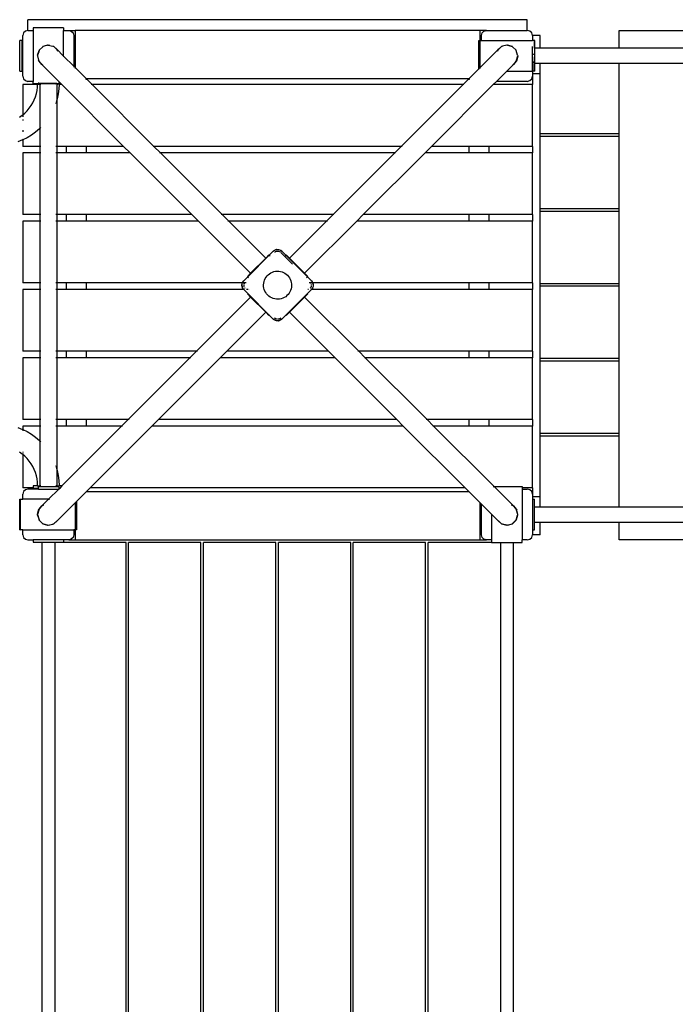
# Model space of a CAD drawing. Extents: x -9971 to 3814, y -4869 to 5563.
# Drawn here: x -6280 to -4993, y 904 to 2836 of the extents above; entities that cross this region are included whole.
import ezdxf

# ---------------------------------------------------------------- set-up
doc = ezdxf.new("R2010")
doc.units = 0
doc.layers.get('0').update_dxf_attribs({"linetype": 'CONTINUOUS'})

# ---------------------------------------------------------------- blocks, each defined once
blk = doc.blocks.new('005337')
for p, q in [((-6263.9, 2815.4), (-6263.9, 2836.4)), ((-5283.9, 2836.4), (-6263.9, 2836.4)), ((-5283.9, 2815.4), (-5283.9, 2836.4)), ((-6272.6, 2810.4), (-6273.9, 2805.4)), ((-6273.9, 2795.4), (-6273.9, 2805.4)), ((-6268.9, 2814.1), (-6272.6, 2810.4)), ((-6263.9, 2815.4), (-6268.9, 2814.1)), ((-6263.9, 2815.4), (-6253.9, 2815.4)), ((-6193.9, 2820.4), (-6253.9, 2820.4)), ((-6253.9, 2820.4), (-6253.9, 2815.4)), ((-6253.9, 2815.4), (-6253.9, 2715.4)), ((-6193.9, 2820.4), (-6193.9, 2815.4)), ((-6193.9, 2815.4), (-6183.9, 2815.4)), ((-6193.9, 2765.1), (-6193.9, 2815.4)), ((-6183.9, 2815.4), (-6178.9, 2814.1)), ((-6183.9, 2815.4), (-6171.4, 2815.4)), ((-6178.9, 2814.1), (-6175.2, 2810.4)), ((-6175.2, 2810.4), (-6173.9, 2805.4)), ((-6173.9, 2805.4), (-6173.9, 2745.1)), ((-6171.4, 2815.4), (-6171.4, 2742.6)), ((-5376.4, 2815.4), (-6171.4, 2815.4)), ((-5376.4, 2795.4), (-5376.4, 2815.4)), ((-5363.9, 2815.4), (-5376.4, 2815.4)), ((-5373.9, 2805.4), (-5372.6, 2810.4)), ((-5373.9, 2795.4), (-5373.9, 2805.4)), ((-5372.6, 2810.4), (-5368.9, 2814.1)), ((-5368.9, 2814.1), (-5363.9, 2815.4)), ((-5363.9, 2815.4), (-5283.9, 2815.4)), ((-5278.9, 2814.1), (-5283.9, 2815.4)), ((-5275.2, 2810.4), (-5278.9, 2814.1)), ((-5273.9, 2805.4), (-5275.2, 2810.4)), ((-5258.9, 2805.4), (-5273.9, 2805.4)), ((-5273.9, 2805.4), (-5273.9, 2795.4)), ((-5258.9, 2780.4), (-5258.9, 2805.4)), ((-5103.9, 2815.4), (-4966.9, 2815.4)), ((-5103.9, 2780.4), (-5103.9, 2815.4)), ((-6279.9, 2735.4), (-6279.9, 2795.4)), ((-6275.9, 2795.4), (-6279.9, 2795.4)), ((-6275.9, 2795.4), (-6275.9, 2735.4)), ((-6273.9, 2795.4), (-6275.9, 2795.4)), ((-6273.9, 2735.4), (-6273.9, 2795.4)), ((-6234.8, 2783.5), (-6242, 2776.4)), ((-6234.5, 2783.8), (-6234.8, 2783.5)), ((-6234.6, 2783.6), (-6234.8, 2783.5)), ((-6234.8, 2783.5), (-6234.6, 2783.6)), ((-6234.6, 2783.6), (-6234.5, 2783.8)), ((-6234.4, 2783.7), (-6234.6, 2783.6)), ((-6225.2, 2786.6), (-6234.5, 2783.8)), ((-6232.1, 2784.4), (-6234.5, 2783.8)), ((-6234.4, 2783.7), (-6234.5, 2783.8)), ((-6232.1, 2784.4), (-6234.4, 2783.7)), ((-6225.2, 2786.6), (-6232.1, 2784.4)), ((-6225.2, 2786.6), (-6223.9, 2786.6)), ((-6223.9, 2786.6), (-6224.9, 2786.3)), ((-6223.9, 2786.6), (-6215.2, 2784.7)), ((-6220.7, 2785.7), (-6223.9, 2786.6)), ((-6215.2, 2784.7), (-6213.3, 2783.8)), ((-6213.3, 2783.8), (-6214.6, 2784.1)), ((-6213.3, 2783.8), (-6207.2, 2778.5)), ((-6206.6, 2777), (-6213.3, 2783.8)), ((-5378.9, 2740.1), (-5378.9, 2795.4)), ((-5378.9, 2795.4), (-5376.4, 2795.4)), ((-5376.4, 2742.6), (-5376.4, 2795.4)), ((-5376.4, 2795.4), (-5373.9, 2795.4)), ((-5373.9, 2795.4), (-5273.9, 2795.4)), ((-5334.5, 2783.8), (-5341.2, 2777)), ((-5340.5, 2778.5), (-5334.5, 2783.8)), ((-5334.5, 2783.8), (-5332.6, 2784.7)), ((-5333.2, 2784.1), (-5334.5, 2783.8)), ((-5323.9, 2786.6), (-5332.6, 2784.7)), ((-5322.6, 2786.6), (-5323.9, 2786.6)), ((-5322.9, 2786.3), (-5323.9, 2786.6)), ((-5322.6, 2786.6), (-5313.3, 2783.8)), ((-5315.7, 2784.4), (-5322.6, 2786.6)), ((-5313.3, 2783.8), (-5315.7, 2784.4)), ((-5313.3, 2783.7), (-5315.7, 2784.4)), ((-5313.3, 2783.7), (-5313.3, 2783.8)), ((-5313.2, 2783.6), (-5313.3, 2783.8)), ((-5313.3, 2783.7), (-5313.1, 2783.4)), ((-5313.2, 2783.6), (-5313.3, 2783.7)), ((-5312.9, 2783.5), (-5313.2, 2783.6)), ((-5313, 2783.5), (-5313.2, 2783.6)), ((-5305.8, 2776.4), (-5312.9, 2783.5)), ((-5269.9, 2795.4), (-5273.9, 2795.4)), ((-5273.9, 2768.9), (-5273.9, 2784)), ((-5269.9, 2780.4), (-5269.9, 2795.4)), ((-5268.9, 2795.4), (-5269.9, 2795.4)), ((-5268.9, 2780.4), (-5268.9, 2795.4)), ((-6245, 2766.7), (-6242.2, 2776)), ((-6242.8, 2773.7), (-6245, 2766.7)), ((-6245, 2766.7), (-6245, 2765.4)), ((-6244.8, 2766.5), (-6245, 2765.4)), ((-6245, 2765.4), (-6243.2, 2756.8)), ((-6242.2, 2776), (-6242.8, 2773.7)), ((-6242.1, 2776), (-6242.8, 2773.7)), ((-6242.1, 2776.2), (-6242.2, 2776)), ((-6242.1, 2776), (-6242.2, 2776)), ((-6242, 2776.4), (-6242.1, 2776.2)), ((-6242.1, 2776), (-6241.9, 2776.3)), ((-6241.9, 2776.3), (-6242.1, 2776.2)), ((-6242.1, 2776.2), (-6242.1, 2776)), ((-6207.2, 2778.5), (-6205.6, 2776)), ((-6206.6, 2777), (-6207.2, 2778.5)), ((-6207.2, 2778.5), (-6193.9, 2765.1)), ((-6205.6, 2776), (-6206.6, 2777)), ((-6205.8, 2775.4), (-6206.6, 2777)), ((-6205.2, 2774.8), (-6205.6, 2776)), ((-6205.6, 2776), (-6205, 2774.6)), ((-6193.9, 2765.1), (-6193.9, 2763.4)), ((-6193.9, 2765.1), (-6173.9, 2745.1)), ((-5340.5, 2778.5), (-5376.4, 2742.6)), ((-5342.7, 2774.6), (-5342.2, 2776)), ((-5342.2, 2776), (-5342.5, 2774.8)), ((-5342.2, 2776), (-5340.5, 2778.5)), ((-5341.2, 2777), (-5342.2, 2776)), ((-5342, 2775.4), (-5341.2, 2777)), ((-5340.5, 2778.5), (-5341.2, 2777)), ((-5306.2, 2776.7), (-5306.2, 2776.6)), ((-5306.2, 2776.6), (-5305.9, 2776.3)), ((-5305.6, 2776), (-5305.8, 2776.4)), ((-5305.7, 2776.2), (-5305.8, 2776.4)), ((-5305.7, 2776.2), (-5305.6, 2776)), ((-5305.7, 2776), (-5305.7, 2776.2)), ((-5305.7, 2776), (-5305.6, 2776)), ((-5304.9, 2773.7), (-5305.7, 2776)), ((-5302.8, 2766.7), (-5305.6, 2776)), ((-5304.9, 2773.7), (-5305.6, 2776)), ((-5305.6, 2754.9), (-5302.7, 2765.4)), ((-5302.8, 2766.7), (-5304.9, 2773.7)), ((-5302.7, 2765.4), (-5304.6, 2756.8)), ((-5302.7, 2765.4), (-5303, 2766.5)), ((-5302.8, 2766.7), (-5302.7, 2765.4)), ((-5273.3, 2769.1), (-5273.9, 2768.9)), ((-5273.9, 2753.2), (-5273.9, 2768.9)), ((-5273.2, 2769), (-5273.3, 2769.1)), ((-5273.3, 2769.1), (-5273.2, 2769.1)), ((-5272.9, 2753.2), (-5272.9, 2763.5)), ((-5271.5, 2769.1), (-5269.9, 2769.1)), ((-5269.9, 2768.1), (-5271.5, 2768.6)), ((-5268.9, 2780.4), (-5269.9, 2780.4)), ((-5269.9, 2780.4), (-5269.9, 2769.1)), ((-5269.9, 2769.1), (-5269.9, 2768.1)), ((-5269.9, 2768.1), (-5269.9, 2754)), ((-5268.9, 2750.4), (-5268.9, 2780.4)), ((-5258.9, 2780.4), (-5268.9, 2780.4)), ((-5103.9, 2780.4), (-5258.9, 2780.4)), ((-4966.9, 2780.4), (-5103.9, 2780.4)), ((-6242.2, 2754.9), (-6243.2, 2756.8)), ((-6242.5, 2756.1), (-6242.2, 2754.9)), ((-6236.9, 2748.8), (-6242.2, 2754.9)), ((-6239.8, 2752.5), (-6239.2, 2751.9)), ((-6238.3, 2750.9), (-6235.8, 2748.4)), ((-6236.9, 2748.8), (-6236.5, 2748.6)), ((-6236.3, 2748.4), (-6236.9, 2748.8)), ((-6236.9, 2748.8), (-6199.6, 2711.4)), ((-6236.4, 2748.6), (-6235.5, 2748.2)), ((-6234.9, 2747.4), (-6236.2, 2748.3)), ((-6173.9, 2745.1), (-6173.9, 2743.4)), ((-6173.9, 2745.1), (-6171.4, 2742.6)), ((-5310.8, 2748.8), (-5324.2, 2735.4)), ((-5311.5, 2748.4), (-5312.1, 2748)), ((-5311.9, 2748.3), (-5311.3, 2748.6)), ((-5311.7, 2748.7), (-5308.6, 2751.9)), ((-5305.6, 2754.9), (-5310.8, 2748.8)), ((-5307.9, 2752.5), (-5305.6, 2754.9)), ((-5304.6, 2756.8), (-5305.6, 2754.9)), ((-5273.9, 2753.2), (-5273.3, 2753.1)), ((-5273.9, 2735.4), (-5273.9, 2753.2)), ((-5273.3, 2753.1), (-5272.9, 2753.2)), ((-5273.3, 2753.1), (-5272.9, 2753.1)), ((-5272.9, 2753.2), (-5272.4, 2753.3)), ((-5272.9, 2753.1), (-5272.9, 2753.2)), ((-5272.9, 2753.1), (-5272.4, 2753.1)), ((-5272.9, 2735.4), (-5272.9, 2753.1)), ((-5271.5, 2753.5), (-5269.9, 2754)), ((-5271.5, 2753.1), (-5269.9, 2753.1)), ((-5269.9, 2754), (-5269.9, 2753.1)), ((-5269.9, 2753.1), (-5269.9, 2750.4)), ((-5268.9, 2750.4), (-5269.9, 2750.4)), ((-5269.9, 2735.4), (-5269.9, 2750.4)), ((-5268.9, 2735.4), (-5268.9, 2750.4)), ((-5258.9, 2750.4), (-5268.9, 2750.4)), ((-5258.9, 2730.4), (-5258.9, 2750.4)), ((-5103.9, 2750.4), (-5258.9, 2750.4)), ((-4966.9, 2750.4), (-5103.9, 2750.4)), ((-5103.9, 2612.9), (-5103.9, 2750.4)), ((-6279.9, 2735.4), (-6275.9, 2735.4)), ((-6273.9, 2735.4), (-6275.9, 2735.4)), ((-6273.9, 2725.4), (-6273.9, 2735.4)), ((-6273.9, 2725.4), (-6272.6, 2720.4)), ((-6171.4, 2742.6), (-6171.4, 2740.9)), ((-6171.4, 2742.6), (-6149.2, 2720.4)), ((-5378.9, 2740.1), (-5398.6, 2720.4)), ((-5376.4, 2742.6), (-5378.9, 2740.1)), ((-5378.9, 2738.4), (-5378.9, 2740.1)), ((-5376.4, 2740.9), (-5376.4, 2742.6)), ((-5324.2, 2735.4), (-5344.2, 2715.4)), ((-5324.2, 2735.4), (-5273.9, 2735.4)), ((-5275.2, 2720.4), (-5273.9, 2725.4)), ((-5273.9, 2735.4), (-5273.9, 2730.4)), ((-5272.9, 2735.4), (-5273.9, 2735.4)), ((-5258.9, 2730.4), (-5273.9, 2730.4)), ((-5273.9, 2730.4), (-5273.9, 2725.4)), ((-5273.9, 2725.4), (-5273.9, 2709)), ((-5269.9, 2735.4), (-5272.9, 2735.4)), ((-5268.9, 2735.4), (-5269.9, 2735.4)), ((-5258.9, 2612.9), (-5258.9, 2730.4)), ((-6245.1, 2709), (-6273.9, 2709)), ((-6273.9, 2709), (-6273.9, 2650)), ((-6272.6, 2720.4), (-6268.9, 2716.8)), ((-6268.9, 2716.8), (-6263.9, 2715.4)), ((-6253.9, 2715.4), (-6263.9, 2715.4)), ((-6253.9, 2711.4), (-6253.9, 2715.4)), ((-6253.9, 2711.4), (-6245, 2711.4)), ((-6253.9, 2710.4), (-6253.9, 2711.4)), ((-6245, 2710.4), (-6253.9, 2710.4)), ((-6245.3, 2704), (-6245.1, 2709)), ((-6245.1, 2709), (-6245, 2710.4)), ((-6244.7, 2709), (-6245.1, 2709)), ((-6245, 2710.4), (-6245, 2711.4)), ((-6245, 2711.4), (-6242.7, 2711.4)), ((-6240.6, 2710.4), (-6245, 2710.4)), ((-6241.5, 2709), (-6243.8, 2709)), ((-6242.7, 2711.4), (-6242.7, 2713.1)), ((-6242.7, 2711.4), (-6240.6, 2711.4)), ((-6240.6, 2711.4), (-6240.6, 2710.4)), ((-6207.1, 2711.4), (-6240.6, 2711.4)), ((-6207.1, 2710.4), (-6240.6, 2710.4)), ((-6240.6, 2710.4), (-6240.6, 2622.9)), ((-6238.4, 2709), (-6240, 2709)), ((-6209, 2709), (-6209.4, 2709)), ((-6207.1, 2711.4), (-6207.1, 2710.4)), ((-6207.1, 2711.4), (-6202.7, 2711.4)), ((-6202.7, 2710.4), (-6207.1, 2710.4)), ((-6207.1, 2710.4), (-6207.1, 2678.5)), ((-6204.4, 2709), (-6206.4, 2709)), ((-6202.8, 2709), (-6203.6, 2709)), ((-6202.8, 2709), (-6203.2, 2700.5)), ((-6202.7, 2710.4), (-6202.8, 2709)), ((-6197.2, 2709), (-6202.8, 2709)), ((-6202.7, 2711.4), (-6202.7, 2713.1)), ((-6202.7, 2710.4), (-6202.7, 2711.4)), ((-6202.7, 2711.4), (-6199.6, 2711.4)), ((-6202.7, 2711.4), (-6202.7, 2711.4)), ((-6198.6, 2710.4), (-6202.7, 2710.4)), ((-6199.6, 2711.4), (-6198.6, 2710.4)), ((-6197.2, 2709), (-6198.6, 2710.4)), ((-6197.2, 2709), (-6076.1, 2587.9)), ((-6149.2, 2720.4), (-6150.9, 2720.4)), ((-6148.9, 2720.4), (-6149.2, 2720.4)), ((-6149.2, 2720.4), (-6148.9, 2720.1)), ((-6148.9, 2720.1), (-6148.9, 2720.4)), ((-5398.9, 2720.4), (-6148.9, 2720.4)), ((-6148.9, 2718.4), (-6148.9, 2720.1)), ((-6148.9, 2720.1), (-6137.8, 2709)), ((-6137.8, 2709), (-6139.5, 2709)), ((-5410, 2709), (-6137.8, 2709)), ((-6137.8, 2709), (-6016.7, 2587.9)), ((-5410, 2709), (-5531.1, 2587.9)), ((-5350.6, 2709), (-5471.7, 2587.9)), ((-5398.9, 2720.1), (-5410, 2709)), ((-5408.3, 2709), (-5410, 2709)), ((-5398.9, 2720.4), (-5398.9, 2720.1)), ((-5398.6, 2720.4), (-5398.9, 2720.1)), ((-5398.6, 2720.4), (-5398.9, 2720.4)), ((-5398.9, 2720.1), (-5398.9, 2718.4)), ((-5396.9, 2720.4), (-5398.6, 2720.4)), ((-5350.6, 2709), (-5344.2, 2715.4)), ((-5273.9, 2709), (-5350.6, 2709)), ((-5283.9, 2715.4), (-5344.2, 2715.4)), ((-5283.9, 2715.4), (-5278.9, 2716.8)), ((-5278.9, 2716.8), (-5275.2, 2720.4)), ((-5273.9, 2587.9), (-5273.9, 2709)), ((-6249.3, 2685.2), (-6247.4, 2691.3)), ((-6247.4, 2691.3), (-6246.1, 2697.6)), ((-6246.1, 2697.6), (-6245.3, 2704)), ((-6204.4, 2690.7), (-6206.4, 2681)), ((-6203.2, 2700.5), (-6204.4, 2690.7)), ((-6261.5, 2662.6), (-6257.7, 2667.9)), ((-6257.7, 2667.9), (-6254.4, 2673.4)), ((-6254.4, 2673.4), (-6251.6, 2679.2)), ((-6251.6, 2679.2), (-6249.3, 2685.2)), ((-6209.3, 2671.4), (-6209.4, 2671.1)), ((-6207.1, 2678.5), (-6209.3, 2671.4)), ((-6206.4, 2681), (-6207.1, 2678.5)), ((-6207.1, 2678.5), (-6207.1, 2587.9)), ((-6280.3, 2645.3), (-6275.1, 2649)), ((-6275.1, 2649), (-6273.9, 2650)), ((-6273.9, 2650), (-6270.2, 2653.2)), ((-6273.9, 2650), (-6273.9, 2649.9)), ((-6273.9, 2649.5), (-6273.9, 2647.9)), ((-6273.9, 2647.5), (-6273.9, 2645.9)), ((-6270.2, 2653.2), (-6265.6, 2657.7)), ((-6265.6, 2657.7), (-6261.5, 2662.6)), ((-6273.9, 2640.7), (-6273.9, 2638.3)), ((-6273.9, 2619.7), (-6273.9, 2616.2)), ((-6257.2, 2609.9), (-6265.7, 2604.8)), ((-6249.1, 2615.6), (-6257.2, 2609.9)), ((-6241.5, 2622.1), (-6249.1, 2615.6)), ((-6240.6, 2622.9), (-6241.5, 2622.1)), ((-6238.4, 2625.2), (-6240.6, 2622.9)), ((-6240.6, 2622.9), (-6240.6, 2587.9)), ((-5258.9, 2612.9), (-5103.9, 2612.9)), ((-5258.9, 2607.9), (-5258.9, 2612.9)), ((-5103.9, 2607.9), (-5103.9, 2612.9)), ((-6274.6, 2600.4), (-6283.9, 2596.8)), ((-6273.9, 2600.8), (-6274.6, 2600.4)), ((-6265.7, 2604.8), (-6273.9, 2600.8)), ((-6273.9, 2602.6), (-6273.9, 2602.4)), ((-6273.9, 2601.2), (-6273.9, 2600.8)), ((-6273.9, 2600.8), (-6273.9, 2587.9)), ((-5258.9, 2607.9), (-5103.9, 2607.9)), ((-5258.9, 2465.9), (-5258.9, 2607.9)), ((-5103.9, 2465.9), (-5103.9, 2607.9)), ((-6240.6, 2587.9), (-6273.9, 2587.9)), ((-6273.9, 2575), (-6273.9, 2453.9)), ((-6240.6, 2575), (-6273.9, 2575)), ((-6238.4, 2587.9), (-6240.6, 2587.9)), ((-6240.6, 2587.9), (-6240.6, 2575)), ((-6238.4, 2575), (-6240.6, 2575)), ((-6240.6, 2575), (-6240.6, 2453.9)), ((-6207.1, 2587.9), (-6209.4, 2587.9)), ((-6207.1, 2575), (-6209.4, 2575)), ((-6188.9, 2587.9), (-6207.1, 2587.9)), ((-6207.1, 2587.9), (-6207.1, 2575)), ((-6188.9, 2575), (-6207.1, 2575)), ((-6207.1, 2575), (-6207.1, 2453.9)), ((-6188.9, 2587.9), (-6188.9, 2575)), ((-6148.9, 2587.9), (-6188.9, 2587.9)), ((-6148.9, 2575), (-6188.9, 2575)), ((-6148.9, 2575), (-6148.9, 2587.9)), ((-6076.1, 2587.9), (-6148.9, 2587.9)), ((-6063.2, 2575), (-6148.9, 2575)), ((-6076.1, 2587.9), (-6063.2, 2575)), ((-6063.2, 2575), (-5942.1, 2453.9)), ((-6016.7, 2587.9), (-6018.4, 2587.9)), ((-6016.7, 2587.9), (-6003.8, 2575)), ((-5531.1, 2587.9), (-6016.7, 2587.9)), ((-6003.8, 2575), (-6005.5, 2575)), ((-5544, 2575), (-6003.8, 2575)), ((-6003.8, 2575), (-5882.7, 2453.9)), ((-5544, 2575), (-5665.1, 2453.9)), ((-5484.6, 2575), (-5605.7, 2453.9)), ((-5531.1, 2587.9), (-5544, 2575)), ((-5542.3, 2575), (-5544, 2575)), ((-5529.4, 2587.9), (-5531.1, 2587.9)), ((-5471.7, 2587.9), (-5484.6, 2575)), ((-5398.9, 2575), (-5484.6, 2575)), ((-5398.9, 2587.9), (-5471.7, 2587.9)), ((-5398.9, 2587.9), (-5398.9, 2575)), ((-5358.9, 2587.9), (-5398.9, 2587.9)), ((-5358.9, 2575), (-5398.9, 2575)), ((-5358.9, 2575), (-5358.9, 2587.9)), ((-5273.9, 2587.9), (-5358.9, 2587.9)), ((-5273.9, 2575), (-5358.9, 2575)), ((-5273.9, 2587.9), (-5273.9, 2575)), ((-5273.9, 2453.9), (-5273.9, 2575)), ((-5258.9, 2465.9), (-5103.9, 2465.9)), ((-5258.9, 2460.9), (-5258.9, 2465.9)), ((-5258.9, 2460.9), (-5103.9, 2460.9)), ((-5258.9, 2318.9), (-5258.9, 2460.9)), ((-5103.9, 2460.9), (-5103.9, 2465.9)), ((-5103.9, 2318.9), (-5103.9, 2460.9)), ((-6240.6, 2453.9), (-6273.9, 2453.9)), ((-6273.9, 2441), (-6273.9, 2319.9)), ((-6240.6, 2441), (-6273.9, 2441)), ((-6238.4, 2453.9), (-6240.6, 2453.9)), ((-6240.6, 2453.9), (-6240.6, 2441)), ((-6238.4, 2441), (-6240.6, 2441)), ((-6240.6, 2441), (-6240.6, 2319.9)), ((-6207.1, 2453.9), (-6209.4, 2453.9)), ((-6207.1, 2441), (-6209.4, 2441)), ((-6188.9, 2453.9), (-6207.1, 2453.9)), ((-6207.1, 2453.9), (-6207.1, 2441)), ((-6188.9, 2441), (-6207.1, 2441)), ((-6207.1, 2441), (-6207.1, 2319.9)), ((-6188.9, 2453.9), (-6188.9, 2441)), ((-6148.9, 2453.9), (-6188.9, 2453.9)), ((-6148.9, 2441), (-6188.9, 2441)), ((-6148.9, 2441), (-6148.9, 2453.9)), ((-5942.1, 2453.9), (-6148.9, 2453.9)), ((-5929.2, 2441), (-6148.9, 2441)), ((-5929.2, 2441), (-5942.1, 2453.9)), ((-5929.2, 2441), (-5826.9, 2338.8)), ((-5882.7, 2453.9), (-5884.4, 2453.9)), ((-5882.7, 2453.9), (-5869.8, 2441)), ((-5665.1, 2453.9), (-5882.7, 2453.9)), ((-5869.8, 2441), (-5871.5, 2441)), ((-5678, 2441), (-5869.8, 2441)), ((-5869.8, 2441), (-5797.2, 2368.5)), ((-5678, 2441), (-5750.6, 2368.5)), ((-5618.6, 2441), (-5720.9, 2338.8)), ((-5665.1, 2453.9), (-5678, 2441)), ((-5676.3, 2441), (-5678, 2441)), ((-5663.4, 2453.9), (-5665.1, 2453.9)), ((-5618.6, 2441), (-5605.7, 2453.9)), ((-5398.9, 2441), (-5618.6, 2441)), ((-5398.9, 2453.9), (-5605.7, 2453.9)), ((-5398.9, 2453.9), (-5398.9, 2441)), ((-5358.9, 2453.9), (-5398.9, 2453.9)), ((-5358.9, 2441), (-5398.9, 2441)), ((-5358.9, 2441), (-5358.9, 2453.9)), ((-5273.9, 2453.9), (-5358.9, 2453.9)), ((-5273.9, 2441), (-5358.9, 2441)), ((-5273.9, 2453.9), (-5273.9, 2441)), ((-5273.9, 2319.9), (-5273.9, 2441)), ((-5790.2, 2374.1), (-5782.4, 2381.9)), ((-5782.4, 2381.9), (-5779.7, 2383.9)), ((-5782.4, 2381.9), (-5780.3, 2383.6)), ((-5779.3, 2384.1), (-5780.3, 2383.6)), ((-5779, 2380.2), (-5780.1, 2379.6)), ((-5779.3, 2384.1), (-5775.8, 2385.3)), ((-5779.3, 2384.1), (-5777.9, 2384.8)), ((-5776.5, 2381.7), (-5778.4, 2380.6)), ((-5775.8, 2385.3), (-5777.9, 2384.8)), ((-5771.3, 2381.7), (-5776.5, 2381.7)), ((-5775.2, 2385.4), (-5775.8, 2385.3)), ((-5775.8, 2385.3), (-5772, 2385.3)), ((-5775.2, 2385.4), (-5772.5, 2385.4)), ((-5772.5, 2385.4), (-5772, 2385.3)), ((-5772, 2385.3), (-5768.4, 2384.1)), ((-5772, 2385.3), (-5769.9, 2384.8)), ((-5768.4, 2380), (-5771.3, 2381.7)), ((-5769.9, 2384.8), (-5768.4, 2384.1)), ((-5768.4, 2384.1), (-5765.4, 2381.9)), ((-5768.4, 2384.1), (-5767.5, 2383.6)), ((-5766.8, 2379.1), (-5767.7, 2379.6)), ((-5765.4, 2381.9), (-5767.5, 2383.6)), ((-5766.8, 2379.1), (-5759.7, 2372)), ((-5765.4, 2381.9), (-5757.6, 2374.1)), ((-5832.6, 2331.7), (-5790.2, 2374.1)), ((-5826.9, 2338.8), (-5797.2, 2368.5)), ((-5797.2, 2368.5), (-5790.9, 2374.8)), ((-5790.9, 2374.8), (-5790.2, 2374.1)), ((-5790.2, 2374.1), (-5790, 2373.9)), ((-5789.7, 2373.7), (-5788.5, 2372.5)), ((-5759.4, 2372.3), (-5759.7, 2372)), ((-5744.5, 2356.8), (-5759.7, 2372)), ((-5757.8, 2373.9), (-5759.3, 2372.5)), ((-5756.9, 2374.8), (-5757.6, 2374.1)), ((-5757.6, 2374.1), (-5715.2, 2331.7)), ((-5756.9, 2374.8), (-5750.6, 2368.5)), ((-5720.9, 2338.8), (-5750.6, 2368.5)), ((-5833.3, 2332.4), (-5826.9, 2338.8)), ((-5789.7, 2338), (-5786.9, 2339.7)), ((-5786.9, 2339.7), (-5784, 2341)), ((-5784, 2341), (-5781, 2342)), ((-5781, 2342), (-5777.9, 2342.7)), ((-5777.9, 2342.7), (-5774.7, 2342.9)), ((-5774.7, 2342.9), (-5771.5, 2342.8)), ((-5771.5, 2342.8), (-5768.3, 2342.4)), ((-5768.3, 2342.4), (-5765.2, 2341.6)), ((-5765.2, 2341.6), (-5762.3, 2340.4)), ((-5762.3, 2340.4), (-5759.5, 2338.9)), ((-5759.5, 2338.9), (-5756.8, 2337)), ((-5720.9, 2338.8), (-5714.5, 2332.4)), ((-6240.6, 2319.9), (-6273.9, 2319.9)), ((-6238.4, 2319.9), (-6240.6, 2319.9)), ((-6240.6, 2319.9), (-6240.6, 2307)), ((-6207.1, 2319.9), (-6209.4, 2319.9)), ((-6188.9, 2319.9), (-6207.1, 2319.9)), ((-6207.1, 2319.9), (-6207.1, 2307)), ((-6188.9, 2319.9), (-6188.9, 2307)), ((-6148.9, 2319.9), (-6188.9, 2319.9)), ((-6148.9, 2307), (-6148.9, 2319.9)), ((-5843, 2319.9), (-6148.9, 2319.9)), ((-5843.7, 2317.3), (-5842.9, 2319.9)), ((-5843.7, 2317.3), (-5843.2, 2319.4)), ((-5843.2, 2319.4), (-5843, 2319.9)), ((-5843, 2319.9), (-5842.6, 2320.9)), ((-5842.9, 2319.9), (-5843, 2319.9)), ((-5842.9, 2319.9), (-5842.6, 2320.9)), ((-5839, 2319.9), (-5842.9, 2319.9)), ((-5842.6, 2320.9), (-5840.4, 2323.9)), ((-5842.6, 2320.9), (-5842, 2321.8)), ((-5840.4, 2323.9), (-5842, 2321.8)), ((-5840.4, 2323.9), (-5832.6, 2331.7)), ((-5839, 2319.9), (-5840.1, 2318)), ((-5838.5, 2320.9), (-5839, 2319.9)), ((-5835.9, 2319.9), (-5839, 2319.9)), ((-5833.3, 2332.4), (-5832.6, 2331.7)), ((-5832.6, 2331.7), (-5832.4, 2331.5)), ((-5832.1, 2331.2), (-5830.9, 2330.1)), ((-5801.4, 2316.2), (-5801.1, 2319.4)), ((-5801.1, 2319.4), (-5800.5, 2322.6)), ((-5800.5, 2322.6), (-5799.4, 2325.6)), ((-5799.4, 2325.6), (-5798.1, 2328.5)), ((-5798.1, 2328.5), (-5796.4, 2331.2)), ((-5796.4, 2331.2), (-5794.4, 2333.7)), ((-5794.4, 2333.7), (-5792.2, 2336)), ((-5792.2, 2336), (-5789.7, 2338)), ((-5756.8, 2337), (-5754.4, 2334.9)), ((-5754.4, 2334.9), (-5752.3, 2332.5)), ((-5752.3, 2332.5), (-5750.5, 2329.9)), ((-5750.5, 2329.9), (-5749, 2327.1)), ((-5749, 2327.1), (-5747.8, 2324.1)), ((-5747.8, 2324.1), (-5747, 2321)), ((-5747, 2321), (-5746.5, 2317.8)), ((-5715.4, 2331.5), (-5716.9, 2330.1)), ((-5714.5, 2332.4), (-5715.2, 2331.7)), ((-5715.2, 2331.7), (-5707.4, 2323.9)), ((-5708.8, 2319.9), (-5711.8, 2319.9)), ((-5708.8, 2319.9), (-5709.7, 2321.6)), ((-5707.8, 2318.3), (-5708.8, 2319.9)), ((-5704.9, 2319.9), (-5708.8, 2319.9)), ((-5707.4, 2323.9), (-5705.2, 2320.9)), ((-5707.4, 2323.9), (-5705.7, 2321.8)), ((-5705.2, 2320.9), (-5705.7, 2321.8)), ((-5705.2, 2320.9), (-5704.9, 2319.9)), ((-5705.2, 2320.9), (-5704.8, 2319.9)), ((-5704.9, 2319.9), (-5704.1, 2317.3)), ((-5704.8, 2319.9), (-5704.9, 2319.9)), ((-5704.8, 2319.9), (-5704.6, 2319.4)), ((-5398.9, 2319.9), (-5704.8, 2319.9)), ((-5704.1, 2317.3), (-5704.6, 2319.4)), ((-5398.9, 2319.9), (-5398.9, 2307)), ((-5358.9, 2319.9), (-5398.9, 2319.9)), ((-5358.9, 2307), (-5358.9, 2319.9)), ((-5273.9, 2319.9), (-5358.9, 2319.9)), ((-5273.9, 2319.9), (-5273.9, 2307)), ((-5258.9, 2318.9), (-5103.9, 2318.9)), ((-5258.9, 2313.9), (-5258.9, 2318.9)), ((-5103.9, 2313.9), (-5103.9, 2318.9)), ((-6273.9, 2307), (-6273.9, 2185.9)), ((-6240.6, 2307), (-6273.9, 2307)), ((-6238.4, 2307), (-6240.6, 2307)), ((-6240.6, 2307), (-6240.6, 2185.9)), ((-6207.1, 2307), (-6209.4, 2307)), ((-6188.9, 2307), (-6207.1, 2307)), ((-6207.1, 2307), (-6207.1, 2185.9)), ((-6148.9, 2307), (-6188.9, 2307)), ((-5840.4, 2307), (-6148.9, 2307)), ((-5843.8, 2316.8), (-5843.7, 2317.3)), ((-5843.8, 2314.1), (-5843.8, 2316.8)), ((-5843.8, 2314.1), (-5843.7, 2313.6)), ((-5843.7, 2313.6), (-5843.7, 2317.3)), ((-5842.6, 2310), (-5843.7, 2313.6)), ((-5843.7, 2313.6), (-5843.2, 2311.5)), ((-5842.6, 2310), (-5843.2, 2311.5)), ((-5842.6, 2310), (-5842, 2309.1)), ((-5840.4, 2307), (-5842.6, 2310)), ((-5840.4, 2307), (-5842, 2309.1)), ((-5832.6, 2299.2), (-5840.4, 2307)), ((-5840.4, 2307), (-5840.4, 2307)), ((-5838.9, 2307), (-5840.4, 2307)), ((-5840.1, 2318), (-5840.1, 2317.6)), ((-5840.1, 2316.4), (-5840.1, 2312.9)), ((-5840.1, 2312.9), (-5839.6, 2312)), ((-5839, 2311), (-5838, 2309.3)), ((-5832, 2307), (-5834.8, 2307)), ((-5832.6, 2299.2), (-5831.8, 2299.9)), ((-5829.1, 2307), (-5829.4, 2307)), ((-5801.3, 2313.1), (-5801.4, 2316.2)), ((-5800.8, 2309.9), (-5801.3, 2313.1)), ((-5800, 2306.8), (-5800.8, 2309.9)), ((-5798.8, 2303.8), (-5800, 2306.8)), ((-5797.3, 2301), (-5798.8, 2303.8)), ((-5795.5, 2298.4), (-5797.3, 2301)), ((-5751.4, 2299.7), (-5753.3, 2297.2)), ((-5749.7, 2302.4), (-5751.4, 2299.7)), ((-5748.3, 2305.3), (-5749.7, 2302.4)), ((-5747.3, 2308.3), (-5748.3, 2305.3)), ((-5746.7, 2311.5), (-5747.3, 2308.3)), ((-5746.4, 2314.6), (-5746.7, 2311.5)), ((-5746.5, 2317.8), (-5746.4, 2314.6)), ((-5715.2, 2299.2), (-5716, 2299.9)), ((-5707.4, 2307), (-5715.2, 2299.2)), ((-5713, 2307), (-5714.4, 2307)), ((-5709.7, 2309.3), (-5708.8, 2311)), ((-5707.4, 2307), (-5708.9, 2307)), ((-5708.4, 2311.5), (-5707.7, 2312.9)), ((-5707.7, 2316.4), (-5707.7, 2316.9)), ((-5707.7, 2312.9), (-5707.7, 2314.9)), ((-5705.2, 2310), (-5707.4, 2307)), ((-5707.4, 2307), (-5705.7, 2309.1)), ((-5707.4, 2307), (-5707.4, 2307)), ((-5398.9, 2307), (-5707.4, 2307)), ((-5705.2, 2310), (-5705.7, 2309.1)), ((-5704.7, 2311.5), (-5705.2, 2310)), ((-5704.6, 2311.5), (-5705.2, 2310)), ((-5704.2, 2313.1), (-5704.6, 2311.5)), ((-5704.1, 2313.6), (-5704.2, 2313.1)), ((-5704.1, 2317.3), (-5704.1, 2313.6)), ((-5704, 2316.8), (-5704.1, 2317.3)), ((-5704, 2314.1), (-5704.1, 2313.6)), ((-5704, 2316.8), (-5704, 2314.1)), ((-5358.9, 2307), (-5398.9, 2307)), ((-5273.9, 2307), (-5358.9, 2307)), ((-5273.9, 2185.9), (-5273.9, 2307)), ((-5258.9, 2313.9), (-5103.9, 2313.9)), ((-5258.9, 2171.9), (-5258.9, 2313.9)), ((-5103.9, 2171.9), (-5103.9, 2313.9)), ((-5933, 2186), (-5826.9, 2292.1)), ((-5833.3, 2298.5), (-5832.6, 2299.2)), ((-5833.3, 2298.5), (-5826.9, 2292.1)), ((-5790.2, 2256.8), (-5832.6, 2299.2)), ((-5826.9, 2292.1), (-5797.2, 2262.4)), ((-5793.3, 2296), (-5795.5, 2298.4)), ((-5790.9, 2293.9), (-5793.3, 2296)), ((-5788.3, 2292), (-5790.9, 2293.9)), ((-5785.5, 2290.5), (-5788.3, 2292)), ((-5782.5, 2289.3), (-5785.5, 2290.5)), ((-5779.5, 2288.5), (-5782.5, 2289.3)), ((-5776.3, 2288.1), (-5779.5, 2288.5)), ((-5773.1, 2288), (-5776.3, 2288.1)), ((-5769.9, 2288.2), (-5773.1, 2288)), ((-5766.8, 2288.9), (-5769.9, 2288.2)), ((-5763.7, 2289.9), (-5766.8, 2288.9)), ((-5760.8, 2291.2), (-5763.7, 2289.9)), ((-5758.1, 2292.9), (-5760.8, 2291.2)), ((-5755.6, 2294.9), (-5758.1, 2292.9)), ((-5715.2, 2299.2), (-5757.6, 2256.8)), ((-5753.3, 2297.2), (-5755.6, 2294.9)), ((-5750.6, 2262.4), (-5720.9, 2292.1)), ((-5720.9, 2292.1), (-5714.5, 2298.5)), ((-5614.7, 2186), (-5720.9, 2292.1)), ((-5714.5, 2298.5), (-5715.2, 2299.2)), ((-5873.7, 2185.9), (-5797.2, 2262.4)), ((-5797.2, 2262.4), (-5790.9, 2256.1)), ((-5756.9, 2256.1), (-5750.6, 2262.4)), ((-5674.1, 2185.9), (-5750.6, 2262.4)), ((-5790.9, 2256.1), (-5790.2, 2256.8)), ((-5790.2, 2256.8), (-5789.4, 2257.5)), ((-5782.4, 2249), (-5790.2, 2256.8)), ((-5779.3, 2246.8), (-5782.4, 2249)), ((-5782.4, 2249), (-5780.3, 2247.3)), ((-5779.3, 2246.8), (-5780.3, 2247.3)), ((-5780.1, 2251.3), (-5776.7, 2249.4)), ((-5775.8, 2245.6), (-5779.3, 2246.8)), ((-5777.9, 2246.1), (-5779.3, 2246.8)), ((-5775.8, 2245.6), (-5777.9, 2246.1)), ((-5776, 2249.2), (-5774.4, 2249.2)), ((-5775.2, 2245.6), (-5775.8, 2245.6)), ((-5775.2, 2245.5), (-5775.8, 2245.6)), ((-5772.5, 2245.5), (-5775.2, 2245.5)), ((-5772, 2245.6), (-5773.3, 2245.6)), ((-5773, 2249.2), (-5771.3, 2249.2)), ((-5772.5, 2245.5), (-5772, 2245.6)), ((-5768.4, 2246.8), (-5772, 2245.6)), ((-5772, 2245.6), (-5769.9, 2246.1)), ((-5771.3, 2249.2), (-5771.1, 2249.4)), ((-5770.4, 2249.7), (-5767.7, 2251.3)), ((-5768.4, 2246.8), (-5769.9, 2246.1)), ((-5765.4, 2249), (-5768.4, 2246.8)), ((-5768.4, 2246.8), (-5767.5, 2247.3)), ((-5765.4, 2249), (-5767.5, 2247.3)), ((-5757.6, 2256.8), (-5765.4, 2249)), ((-5757.6, 2256.8), (-5758.4, 2257.5)), ((-5756.9, 2256.1), (-5757.6, 2256.8)), ((-6240.6, 2185.9), (-6273.9, 2185.9)), ((-6238.4, 2185.9), (-6240.6, 2185.9)), ((-6240.6, 2185.9), (-6240.6, 2173)), ((-6207.1, 2185.9), (-6209.4, 2185.9)), ((-6188.9, 2185.9), (-6207.1, 2185.9)), ((-6207.1, 2185.9), (-6207.1, 2173)), ((-6188.9, 2185.9), (-6188.9, 2173)), ((-6148.9, 2185.9), (-6188.9, 2185.9)), ((-6148.9, 2173), (-6148.9, 2185.9)), ((-5933.1, 2185.9), (-6148.9, 2185.9)), ((-5946, 2173), (-5933.1, 2185.9)), ((-5933.1, 2185.9), (-5933, 2186)), ((-5931.4, 2185.9), (-5933, 2186)), ((-5886.6, 2173), (-5873.7, 2185.9)), ((-5674.1, 2185.9), (-5873.7, 2185.9)), ((-5661.2, 2173), (-5674.1, 2185.9)), ((-5614.7, 2186), (-5616.4, 2185.9)), ((-5614.7, 2185.9), (-5614.7, 2186)), ((-5601.8, 2173), (-5614.7, 2185.9)), ((-5398.9, 2185.9), (-5614.7, 2185.9)), ((-5398.9, 2185.9), (-5398.9, 2173)), ((-5358.9, 2185.9), (-5398.9, 2185.9)), ((-5358.9, 2173), (-5358.9, 2185.9)), ((-5273.9, 2185.9), (-5358.9, 2185.9)), ((-5273.9, 2185.9), (-5273.9, 2173)), ((-6273.9, 2173), (-6273.9, 2051.9)), ((-6240.6, 2173), (-6273.9, 2173)), ((-6238.4, 2173), (-6240.6, 2173)), ((-6240.6, 2173), (-6240.6, 2051.9)), ((-6207.1, 2173), (-6209.4, 2173)), ((-6188.9, 2173), (-6207.1, 2173)), ((-6207.1, 2173), (-6207.1, 2051.9)), ((-6148.9, 2173), (-6188.9, 2173)), ((-5946, 2173), (-6148.9, 2173)), ((-6067.1, 2051.9), (-5946, 2173)), ((-6007.7, 2051.9), (-5886.6, 2173)), ((-5944.3, 2173), (-5946, 2173)), ((-5661.2, 2173), (-5886.6, 2173)), ((-5540.1, 2051.9), (-5661.2, 2173)), ((-5601.8, 2173), (-5603.5, 2173)), ((-5398.9, 2173), (-5601.8, 2173)), ((-5480.7, 2051.9), (-5601.8, 2173)), ((-5358.9, 2173), (-5398.9, 2173)), ((-5273.9, 2173), (-5358.9, 2173)), ((-5273.9, 2051.9), (-5273.9, 2173)), ((-5258.9, 2171.9), (-5103.9, 2171.9)), ((-5258.9, 2166.9), (-5258.9, 2171.9)), ((-5258.9, 2166.9), (-5103.9, 2166.9)), ((-5258.9, 2024.9), (-5258.9, 2166.9)), ((-5103.9, 2166.9), (-5103.9, 2171.9)), ((-5103.9, 2024.9), (-5103.9, 2166.9)), ((-6240.6, 2051.9), (-6273.9, 2051.9)), ((-6238.4, 2051.9), (-6240.6, 2051.9)), ((-6240.6, 2051.9), (-6240.6, 2039)), ((-6207.1, 2051.9), (-6209.4, 2051.9)), ((-6188.9, 2051.9), (-6207.1, 2051.9)), ((-6207.1, 2051.9), (-6207.1, 2039)), ((-6188.9, 2051.9), (-6188.9, 2039)), ((-6148.9, 2051.9), (-6188.9, 2051.9)), ((-6148.9, 2039), (-6148.9, 2051.9)), ((-6067.1, 2051.9), (-6148.9, 2051.9)), ((-6080, 2039), (-6067.1, 2051.9)), ((-6065.4, 2051.9), (-6067.1, 2051.9)), ((-6020.6, 2039), (-6007.7, 2051.9)), ((-5540.1, 2051.9), (-6007.7, 2051.9)), ((-5527.2, 2039), (-5540.1, 2051.9)), ((-5480.7, 2051.9), (-5482.4, 2051.9)), ((-5398.9, 2051.9), (-5480.7, 2051.9)), ((-5467.8, 2039), (-5480.7, 2051.9)), ((-5398.9, 2051.9), (-5398.9, 2039)), ((-5358.9, 2051.9), (-5398.9, 2051.9)), ((-5358.9, 2039), (-5358.9, 2051.9)), ((-5273.9, 2051.9), (-5358.9, 2051.9)), ((-5273.9, 2051.9), (-5273.9, 2039)), ((-6283.9, 2036.1), (-6274.6, 2032.5)), ((-6274.6, 2032.5), (-6273.9, 2032.1)), ((-6240.6, 2039), (-6273.9, 2039)), ((-6273.9, 2039), (-6273.9, 2032.1)), ((-6273.9, 2032.1), (-6273.9, 2031.7)), ((-6273.9, 2032.1), (-6265.7, 2028.1)), ((-6273.9, 2031.5), (-6273.9, 2029.9)), ((-6238.4, 2039), (-6240.6, 2039)), ((-6240.6, 2039), (-6240.6, 2010)), ((-6207.1, 2039), (-6209.4, 2039)), ((-6188.9, 2039), (-6207.1, 2039)), ((-6207.1, 2039), (-6207.1, 1954.4)), ((-6197.6, 1921.4), (-6080, 2039)), ((-6148.9, 2039), (-6188.9, 2039)), ((-6080, 2039), (-6148.9, 2039)), ((-6141.7, 1917.9), (-6020.6, 2039)), ((-6078.3, 2039), (-6080, 2039)), ((-5527.2, 2039), (-6020.6, 2039)), ((-5406.1, 1917.9), (-5527.2, 2039)), ((-5467.8, 2039), (-5469.5, 2039)), ((-5398.9, 2039), (-5467.8, 2039)), ((-5349.2, 1920.4), (-5467.8, 2039)), ((-5358.9, 2039), (-5398.9, 2039)), ((-5273.9, 2039), (-5358.9, 2039)), ((-5273.9, 1917.9), (-5273.9, 2039)), ((-6265.7, 2028.1), (-6257.2, 2023)), ((-6257.2, 2023), (-6249.1, 2017.3)), ((-6249.1, 2017.3), (-6241.5, 2010.8)), ((-6241.5, 2010.8), (-6240.6, 2010)), ((-6240.6, 2010), (-6238.4, 2007.7)), ((-6240.6, 2010), (-6240.6, 1921.4)), ((-5258.9, 2024.9), (-5103.9, 2024.9)), ((-5258.9, 2019.9), (-5258.9, 2024.9)), ((-5258.9, 2019.9), (-5103.9, 2019.9)), ((-5258.9, 1900.4), (-5258.9, 2019.9)), ((-5103.9, 2019.9), (-5103.9, 2024.9)), ((-5103.9, 1880.4), (-5103.9, 2019.9)), ((-6275.1, 1983.9), (-6280.3, 1987.6)), ((-6273.9, 1982.9), (-6275.1, 1983.9)), ((-6273.9, 1988.2), (-6273.9, 1987.4)), ((-6273.9, 1985), (-6273.9, 1982.9)), ((-6273.9, 1982.9), (-6273.9, 1917.9)), ((-6270.2, 1979.7), (-6273.9, 1982.9)), ((-6265.6, 1975.2), (-6270.2, 1979.7)), ((-6261.5, 1970.3), (-6265.6, 1975.2)), ((-6257.7, 1965), (-6261.5, 1970.3)), ((-6254.4, 1959.5), (-6257.7, 1965)), ((-6251.6, 1953.7), (-6254.4, 1959.5)), ((-6249.3, 1947.7), (-6251.6, 1953.7)), ((-6209.4, 1961.8), (-6209.3, 1961.5)), ((-6209.3, 1961.5), (-6207.1, 1954.4)), ((-6207.1, 1954.4), (-6206.4, 1951.9)), ((-6207.1, 1954.4), (-6207.1, 1921.4)), ((-6206.4, 1951.9), (-6204.4, 1942.2)), ((-6247.4, 1941.6), (-6249.3, 1947.7)), ((-6246.1, 1935.3), (-6247.4, 1941.6)), ((-6245.3, 1928.9), (-6246.1, 1935.3)), ((-6204.4, 1942.2), (-6203.2, 1932.4)), ((-6203.2, 1932.4), (-6202.7, 1922.4)), ((-6253.9, 1917.9), (-6273.9, 1917.9)), ((-6268.9, 1914.1), (-6272.6, 1910.4)), ((-6263.9, 1915.4), (-6268.9, 1914.1)), ((-6242.9, 1915.4), (-6263.9, 1915.4)), ((-6253.9, 1921.4), (-6253.9, 1917.9)), ((-6245, 1921.4), (-6253.9, 1921.4)), ((-6253.9, 1917.9), (-6253.9, 1917.4)), ((-6253.9, 1917.4), (-6242.9, 1917.4)), ((-6245, 1922.4), (-6245.3, 1928.9)), ((-6245, 1922.4), (-6245, 1921.4)), ((-6245, 1921.4), (-6240.6, 1921.4)), ((-6242.9, 1917.4), (-6242.9, 1919.4)), ((-6240.6, 1919.4), (-6242.9, 1919.4)), ((-6242.9, 1915.4), (-6242.9, 1917.4)), ((-6242.9, 1915.4), (-6203.6, 1915.4)), ((-6240.6, 1921.4), (-6240.6, 1919.4)), ((-6238.4, 1921.4), (-6240.6, 1921.4)), ((-6207.1, 1919.4), (-6240.6, 1919.4)), ((-6223.6, 1895.4), (-6203.6, 1915.4)), ((-6207.1, 1921.4), (-6209.4, 1921.4)), ((-6207.1, 1921.4), (-6207.1, 1919.4)), ((-6207.1, 1921.4), (-6202.7, 1921.4)), ((-6202.9, 1919.4), (-6207.1, 1919.4)), ((-6203.6, 1915.4), (-6202.9, 1916.1)), ((-6203.6, 1915.4), (-6202.9, 1915.4)), ((-6202.9, 1917.4), (-6202.9, 1919.4)), ((-6202.9, 1917.4), (-6201.6, 1917.4)), ((-6202.9, 1916.1), (-6202.9, 1917.4)), ((-6202.9, 1916.1), (-6201.6, 1917.4)), ((-6202.9, 1915.4), (-6202.9, 1916.1)), ((-6201.9, 1915.4), (-6202.9, 1915.4)), ((-6202.7, 1922.4), (-6202.7, 1921.4)), ((-6197.6, 1921.4), (-6202.7, 1921.4)), ((-6197.6, 1921.4), (-6201.6, 1917.4)), ((-6201.6, 1917.4), (-6199.9, 1917.4)), ((-6195.9, 1921.4), (-6197.6, 1921.4)), ((-6148.9, 1910.8), (-6141.7, 1917.9)), ((-5406.1, 1917.9), (-6141.7, 1917.9)), ((-5398.9, 1910.8), (-5406.1, 1917.9)), ((-5350.9, 1920.4), (-5349.2, 1920.4)), ((-5349.2, 1920.4), (-5293.9, 1920.4)), ((-5310.8, 1882.1), (-5349.2, 1920.4)), ((-5293.9, 1920.4), (-5293.9, 1917.9)), ((-5273.9, 1917.9), (-5293.9, 1917.9)), ((-5293.9, 1917.9), (-5293.9, 1915.4)), ((-5293.9, 1915.4), (-5283.9, 1915.4)), ((-5293.9, 1915.4), (-5293.9, 1815.4)), ((-5278.9, 1914.1), (-5283.9, 1915.4)), ((-5275.2, 1910.4), (-5278.9, 1914.1)), ((-5273.9, 1917.9), (-5273.9, 1905.4)), ((-6279.9, 1835.4), (-6279.9, 1895.4)), ((-6279.9, 1895.4), (-6278.9, 1895.4)), ((-6278.9, 1895.4), (-6278.9, 1835.4)), ((-6278.9, 1895.4), (-6273.9, 1895.4)), ((-6272.6, 1910.4), (-6273.9, 1905.4)), ((-6273.9, 1895.4), (-6273.9, 1905.4)), ((-6223.6, 1895.4), (-6273.9, 1895.4)), ((-6236.9, 1882.1), (-6223.6, 1895.4)), ((-6223.6, 1895.4), (-6221.9, 1895.4)), ((-6168.9, 1890.8), (-6149.2, 1910.4)), ((-6149.2, 1910.4), (-6148.9, 1910.8)), ((-6149.2, 1910.4), (-6148.9, 1910.4)), ((-6148.9, 1910.4), (-6148.9, 1910.8)), ((-6148.9, 1910.4), (-5398.9, 1910.4)), ((-5398.9, 1910.8), (-5398.9, 1910.4)), ((-5398.6, 1910.4), (-5398.9, 1910.8)), ((-5398.9, 1910.4), (-5398.6, 1910.4)), ((-5376.4, 1888.3), (-5398.6, 1910.4)), ((-5273.9, 1905.4), (-5275.2, 1910.4)), ((-5273.9, 1905.4), (-5273.9, 1900.4)), ((-5258.9, 1900.4), (-5273.9, 1900.4)), ((-5273.9, 1900.4), (-5273.9, 1895.4)), ((-5273.9, 1895.4), (-5269.9, 1895.4)), ((-5273.9, 1895.4), (-5273.9, 1835.4)), ((-5269.9, 1880.4), (-5269.9, 1895.4)), ((-5258.9, 1880.4), (-5258.9, 1900.4)), ((-6242.2, 1876), (-6245, 1865.4)), ((-6243.2, 1874.1), (-6242.2, 1876)), ((-6235.5, 1882.8), (-6242.2, 1876)), ((-6242.2, 1876), (-6236.9, 1882.1)), ((-6236.9, 1882.1), (-6234.5, 1883.8)), ((-6235.5, 1882.8), (-6236.9, 1882.1)), ((-6234.5, 1883.8), (-6235.5, 1882.8)), ((-6233.8, 1883.5), (-6235.5, 1882.8)), ((-6234.5, 1883.8), (-6233, 1884.3)), ((-6233.2, 1884.1), (-6234.5, 1883.8)), ((-6207.2, 1852.4), (-6171.4, 1888.3)), ((-6171.4, 1888.3), (-6168.9, 1890.8)), ((-6171.4, 1888.3), (-6171.4, 1835.4)), ((-6168.9, 1890.8), (-6168.9, 1835.4)), ((-5376.4, 1815.4), (-5376.4, 1888.3)), ((-5373.9, 1885.8), (-5376.4, 1888.3)), ((-5373.9, 1825.4), (-5373.9, 1885.8)), ((-5353.9, 1865.8), (-5373.9, 1885.8)), ((-5314.8, 1884.3), (-5313.3, 1883.8)), ((-5313.3, 1883.8), (-5314.6, 1884.1)), ((-5314, 1883.5), (-5312.3, 1882.8)), ((-5313.3, 1883.8), (-5310.8, 1882.1)), ((-5312.3, 1882.8), (-5313.3, 1883.8)), ((-5310.8, 1882.1), (-5312.3, 1882.8)), ((-5305.6, 1876), (-5312.3, 1882.8)), ((-5310.8, 1882.1), (-5305.6, 1876)), ((-5305.6, 1876), (-5304.6, 1874.1)), ((-5302.7, 1865.4), (-5305.6, 1876)), ((-5269.9, 1880.4), (-5258.9, 1880.4)), ((-5269.9, 1850.4), (-5269.9, 1880.4)), ((-5258.9, 1880.4), (-5103.9, 1880.4)), ((-5103.9, 1880.4), (-4966.9, 1880.4)), ((-6245, 1865.4), (-6243.2, 1874.1)), ((-6245, 1864.2), (-6245, 1865.4)), ((-6245, 1865.4), (-6242.8, 1857.2)), ((-6245, 1864.2), (-6242.2, 1854.9)), ((-6245, 1864.2), (-6242.8, 1857.2)), ((-6242.8, 1857.2), (-6242.1, 1854.9)), ((-6242.8, 1857.2), (-6242.2, 1854.9)), ((-5353.9, 1865.8), (-5353.9, 1815.4)), ((-5340.5, 1852.4), (-5353.9, 1865.8)), ((-5305.7, 1854.9), (-5304.9, 1857.2)), ((-5302.8, 1864.2), (-5305.6, 1854.9)), ((-5305.6, 1854.9), (-5304.9, 1857.2)), ((-5304.9, 1857.2), (-5302.7, 1865.4)), ((-5304.9, 1857.2), (-5302.8, 1864.2)), ((-5302.7, 1865.4), (-5304.6, 1874.1)), ((-5302.8, 1864.2), (-5302.7, 1865.4)), ((-6242.1, 1854.9), (-6242.2, 1854.9)), ((-6242.2, 1854.9), (-6242, 1854.5)), ((-6242.1, 1854.7), (-6242.2, 1854.9)), ((-6242.1, 1854.9), (-6242.1, 1854.7)), ((-6242.1, 1854.7), (-6242, 1854.5)), ((-6241.9, 1854.6), (-6242.1, 1854.7)), ((-6242, 1854.5), (-6234.8, 1847.3)), ((-6234.8, 1847.4), (-6234.6, 1847.3)), ((-6234.8, 1847.3), (-6234.6, 1847.3)), ((-6234.4, 1847.2), (-6234.7, 1847.5)), ((-6234.6, 1847.3), (-6234.4, 1847.2)), ((-6234.6, 1847.3), (-6234.5, 1847.1)), ((-6234.4, 1847.2), (-6234.5, 1847.1)), ((-6225.2, 1844.3), (-6234.5, 1847.1)), ((-6234.5, 1847.1), (-6232.1, 1846.5)), ((-6234.4, 1847.2), (-6232.1, 1846.5)), ((-6232.1, 1846.5), (-6225.2, 1844.3)), ((-6232.1, 1846.5), (-6223.9, 1844.3)), ((-6225.2, 1844.3), (-6223.9, 1844.3)), ((-6223.9, 1844.3), (-6213.3, 1847.1)), ((-6223.9, 1844.3), (-6215.2, 1846.2)), ((-6213.3, 1847.1), (-6215.2, 1846.2)), ((-6207.2, 1852.4), (-6213.3, 1847.1)), ((-6210.9, 1849.5), (-6209.4, 1851.1)), ((-6206.8, 1853.1), (-6207.2, 1852.4)), ((-6207.2, 1852.4), (-6207, 1852.9)), ((-5341, 1853.1), (-5341.4, 1853.6)), ((-5341, 1853.5), (-5340.8, 1852.9)), ((-5340.5, 1852.4), (-5341, 1853)), ((-5340.7, 1852.8), (-5340.5, 1852.4)), ((-5340.6, 1853.3), (-5338.4, 1851.1)), ((-5334.5, 1847.1), (-5340.5, 1852.4)), ((-5337.5, 1850.2), (-5334.5, 1847.1)), ((-5332.6, 1846.2), (-5334.5, 1847.1)), ((-5334.5, 1847.1), (-5323.9, 1844.3)), ((-5323.9, 1844.3), (-5332.6, 1846.2)), ((-5323.9, 1844.3), (-5315.7, 1846.5)), ((-5322.6, 1844.3), (-5323.9, 1844.3)), ((-5322.6, 1844.3), (-5313.3, 1847.1)), ((-5322.6, 1844.3), (-5315.7, 1846.5)), ((-5315.7, 1846.5), (-5313.3, 1847.2)), ((-5315.7, 1846.5), (-5313.3, 1847.1)), ((-5313.3, 1847.1), (-5312.9, 1847.3)), ((-5313.3, 1847.2), (-5313.2, 1847.3)), ((-5313.2, 1847.3), (-5313.3, 1847.1)), ((-5313.3, 1847.2), (-5313.3, 1847.1)), ((-5313, 1847.4), (-5313.2, 1847.3)), ((-5313.2, 1847.3), (-5312.9, 1847.3)), ((-5312.9, 1847.3), (-5305.8, 1854.5)), ((-5305.7, 1854.9), (-5312.7, 1847.8)), ((-5312.7, 1847.8), (-5305.7, 1854.7)), ((-5305.8, 1854.5), (-5312.7, 1847.8)), ((-5312.7, 1847.8), (-5312.7, 1847.8)), ((-5312.7, 1847.8), (-5312.7, 1847.7)), ((-5305.8, 1854.5), (-5305.7, 1854.7)), ((-5305.7, 1854.9), (-5305.6, 1854.9)), ((-5305.7, 1854.7), (-5305.7, 1854.9)), ((-5305.7, 1854.7), (-5305.6, 1854.9)), ((-5269.9, 1850.4), (-5258.9, 1850.4)), ((-5269.9, 1835.4), (-5269.9, 1850.4)), ((-5258.9, 1825.4), (-5258.9, 1850.4)), ((-5258.9, 1850.4), (-5103.9, 1850.4)), ((-5103.9, 1815.4), (-5103.9, 1850.4)), ((-5103.9, 1850.4), (-4966.9, 1850.4)), ((-6279.9, 1835.4), (-6278.9, 1835.4)), ((-6273.9, 1835.4), (-6278.9, 1835.4)), ((-6273.9, 1825.4), (-6273.9, 1835.4)), ((-6273.9, 1835.4), (-6173.9, 1835.4)), ((-6273.9, 1825.4), (-6272.6, 1820.4)), ((-6272.6, 1820.4), (-6268.9, 1816.8)), ((-6268.9, 1816.8), (-6263.9, 1815.4)), ((-6178.9, 1816.8), (-6183.9, 1815.4)), ((-6175.2, 1820.4), (-6178.9, 1816.8)), ((-6173.9, 1825.4), (-6175.2, 1820.4)), ((-6173.9, 1835.4), (-6173.9, 1825.4)), ((-6171.4, 1835.4), (-6173.9, 1835.4)), ((-6171.4, 1835.4), (-6171.4, 1815.4)), ((-6168.9, 1835.4), (-6171.4, 1835.4)), ((-5372.6, 1820.4), (-5373.9, 1825.4)), ((-5368.9, 1816.8), (-5372.6, 1820.4)), ((-5363.9, 1815.4), (-5368.9, 1816.8)), ((-5283.9, 1815.4), (-5278.9, 1816.8)), ((-5278.9, 1816.8), (-5275.2, 1820.4)), ((-5275.2, 1820.4), (-5273.9, 1825.4)), ((-5273.9, 1835.4), (-5269.9, 1835.4)), ((-5273.9, 1835.4), (-5273.9, 1825.4)), ((-5258.9, 1825.4), (-5273.9, 1825.4)), ((-6263.9, 1815.4), (-6253.9, 1815.4)), ((-6253.9, 1815.4), (-6253.9, 1811.4)), ((-6193.9, 1815.4), (-6253.9, 1815.4)), ((-6253.9, 1811.4), (-6236.4, 1811.4)), ((-6236.4, 1811.4), (-6236.4, 663.2)), ((-6236.4, 1811.4), (-6211.4, 1811.4)), ((-6211.4, 1811.4), (-6193.9, 1811.4)), ((-6211.4, 1810.4), (-6211.4, 1811.4)), ((-6071.4, 1810.4), (-6211.4, 1810.4)), ((-6211.4, 1810.4), (-6211.4, -10)), ((-6193.9, 1815.4), (-6193.9, 1811.4)), ((-6183.9, 1815.4), (-6193.9, 1815.4)), ((-6183.9, 1815.4), (-6171.4, 1815.4)), ((-6171.4, 1815.4), (-5376.4, 1815.4)), ((-6071.4, 678.5), (-6071.4, 1810.4)), ((-5924.4, 1810.4), (-6066.4, 1810.4)), ((-6066.4, 678.9), (-6066.4, 1810.4)), ((-5924.4, 692.1), (-5924.4, 1810.4)), ((-5777.4, 1810.4), (-5919.4, 1810.4)), ((-5919.4, 692.5), (-5919.4, 1810.4)), ((-5777.4, 705.7), (-5777.4, 1810.4)), ((-5630.4, 1810.4), (-5772.4, 1810.4)), ((-5772.4, 706.1), (-5772.4, 1810.4)), ((-5630.4, 719.3), (-5630.4, 1810.4)), ((-5483.4, 1810.4), (-5625.4, 1810.4)), ((-5625.4, 719.7), (-5625.4, 1810.4)), ((-5483.4, 732.9), (-5483.4, 1810.4)), ((-5353.9, 1810.4), (-5478.4, 1810.4)), ((-5478.4, 733.4), (-5478.4, 1810.4)), ((-5376.4, 1815.4), (-5363.9, 1815.4)), ((-5353.9, 1815.4), (-5363.9, 1815.4)), ((-5353.9, 1815.4), (-5353.9, 1810.4)), ((-5353.9, 1810.4), (-5336.4, 1810.4)), ((-5336.4, 1811.1), (-5336.4, 1810.4)), ((-5336.4, 1810.4), (-5336.4, -8.6)), ((-5336.4, 1810.4), (-5311.4, 1810.4)), ((-5311.4, 1811.1), (-5311.4, 1810.4)), ((-5311.4, 1810.4), (-5293.9, 1810.4)), ((-5311.4, 1810.4), (-5311.4, 748.8)), ((-5283.9, 1815.4), (-5293.9, 1815.4)), ((-5293.9, 1810.4), (-5293.9, 1815.4)), ((-4966.9, 1815.4), (-5103.9, 1815.4))]:
    blk.add_line(p, q)

msp = doc.modelspace()

# ---------------------------------------------------------------- block references
at = {"ltscale": 100}
msp.add_blockref('005337', (0, 0), dxfattribs=at)

doc.saveas('drawing.dxf')
